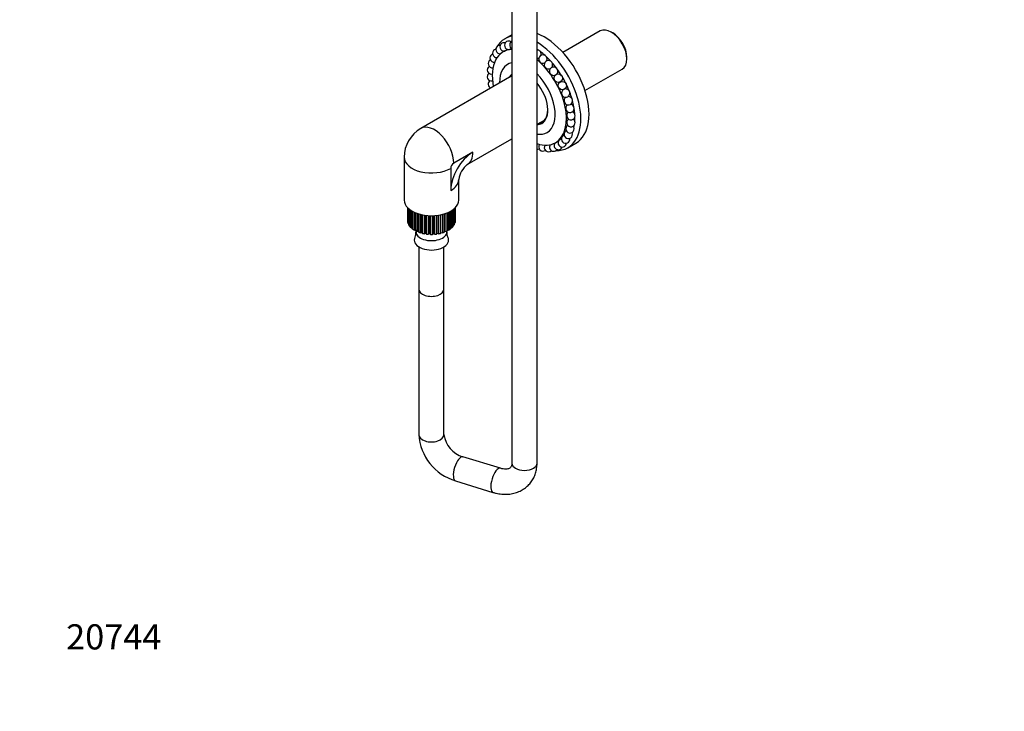
# Model space of a CAD drawing. Units: millimetres. Extents: x 0 to 967, y 0 to 2181.
# Drawn here: x 0 to 469, y 0 to 330 of the extents above; entities that cross this region are included whole.
import ezdxf
from ezdxf import colors
from ezdxf.entities.mleader import LeaderData, LeaderLine
from ezdxf.math import Vec2, Vec3

# ---------------------------------------------------------------- set-up
doc = ezdxf.new("R2010")
doc.units = ezdxf.units.MM
doc.layers.add('DV7_Défaut', color=7, linetype='Continuous')
doc.layers.add('Défaut', color=7, linetype='Continuous')

# ---------------------------------------------------------------- blocks, each defined once
blk = doc.blocks.new('_DOT')
at = {"color": 0}
blk.add_line((0, 0), (-1, 0), dxfattribs=at)
at = {"color": 0, "const_width": 0.333}
blk.add_lwpolyline([(-0.1665, 0, 1), (0.1665, 0, 1)], format="xyb", close=True, dxfattribs=at)
blk = doc.blocks.new('SE6')
at = {"layer": 'DV7_Défaut', "color": 7, "linetype": 'Continuous'}
for p, q in [((234.5, 427.9), (234.5, 118.3)), ((246.5, 118.3), (246.5, 427.9)), ((276.62, 324.36), (258.86, 314.1)), ((282.57, 323.43), (281.86, 323.84)), ((234.5, 322.58), (231.15, 320.65)), ((230.98, 314.77), (230.33, 314.4)), ((232.43, 315.61), (232.42, 315.61)), ((289.27, 311.01), (289.27, 311.82)), ((269.34, 295.95), (287.1, 306.21)), ((234.5, 302.95), (191.08, 277.88)), ((246.5, 279.85), (250.05, 281.9)), ((213.27, 260.67), (234.5, 272.93)), ((255.33, 271.1), (256.75, 271.91)), ((261.15, 268.69), (265.04, 270.93)), ((183.16, 264.17), (183.16, 243.76)), ((215.96, 266.62), (206.77, 261.31)), ((205.35, 258.86), (205.35, 248.25)), ((209.16, 243.76), (209.16, 253.56)), ((184.76, 240.15), (184.76, 233.96)), ((184.77, 240.14), (184.77, 233.71)), ((184.88, 233.02), (184.88, 240.03)), ((185.02, 239.89), (185.02, 232.57)), ((185.33, 231.9), (185.33, 239.61)), ((185.61, 239.38), (185.61, 231.47)), ((206.75, 231.52), (206.75, 239.4)), ((207.02, 239.63), (207.02, 231.95)), ((207.32, 232.62), (207.32, 239.91)), ((207.46, 240.04), (207.46, 233.07)), ((207.56, 233.96), (207.56, 240.15)), ((207.56, 233.75), (207.56, 240.14)), ((186.12, 230.85), (186.12, 238.99)), ((186.51, 238.73), (186.51, 230.45)), ((187.2, 229.89), (187.2, 238.32)), ((187.72, 238.05), (187.72, 229.54)), ((188.57, 229.05), (188.57, 237.67)), ((189.17, 237.43), (189.17, 228.76)), ((189.97, 228.86), (189.97, 237.16)), ((190.16, 228.37), (190.16, 237.1)), ((190.84, 236.91), (190.84, 228.14)), ((191.6, 228.32), (191.6, 236.73)), ((191.93, 227.85), (191.93, 236.66)), ((192.67, 236.53), (192.67, 227.69)), ((193.37, 227.94), (193.37, 236.43)), ((193.83, 227.52), (193.83, 236.37)), ((194.61, 236.31), (194.61, 227.44)), ((195.22, 227.76), (195.22, 236.27)), ((195.81, 227.38), (195.81, 236.26)), ((196.6, 236.26), (196.6, 227.38)), ((197.1, 227.76), (197.1, 236.27)), ((197.79, 227.45), (197.79, 236.31)), ((198.57, 236.38), (198.57, 227.53)), ((198.95, 227.94), (198.95, 236.43)), ((199.72, 227.71), (199.72, 236.54)), ((200.47, 236.68), (200.47, 227.87)), ((200.72, 228.32), (200.72, 236.73)), ((201.55, 228.16), (201.55, 236.93)), ((202.23, 237.12), (202.23, 228.39)), ((202.35, 228.86), (202.35, 237.16)), ((203.21, 228.79), (203.21, 237.45)), ((203.82, 237.69), (203.82, 229.08)), ((204.66, 229.57), (204.66, 238.08)), ((205.17, 238.35), (205.17, 229.92)), ((205.85, 230.49), (205.85, 238.75)), ((206.24, 239.02), (206.24, 230.89)), ((184.77, 233.71), (184.88, 233.66)), ((185.02, 232.57), (185.33, 232.47)), ((185.61, 231.47), (186.12, 231.38)), ((186.51, 230.45), (187.2, 230.4)), ((188.53, 229.56), (188.53, 231.71)), ((203.82, 231.73), (203.83, 231.74)), ((205.17, 230.41), (205.85, 230.49)), ((206.24, 231.4), (206.75, 231.52)), ((207.02, 232.51), (207.32, 232.62)), ((207.46, 233.7), (207.56, 233.75)), ((187.72, 229.54), (188.53, 229.56)), ((188.53, 229.56), (188.57, 229.05)), ((188.78, 228.94), (188.78, 228.65)), ((189.17, 228.76), (189.97, 228.86)), ((189.97, 228.86), (190.16, 228.37)), ((190.84, 228.14), (191.6, 228.32)), ((191.6, 228.32), (191.93, 227.85)), ((192.67, 227.69), (193.37, 227.94)), ((193.37, 227.94), (193.83, 227.52)), ((194.61, 227.44), (195.22, 227.76)), ((195.22, 227.76), (195.81, 227.38)), ((196.6, 227.38), (197.1, 227.76)), ((197.1, 227.76), (197.79, 227.45)), ((198.57, 227.53), (198.95, 227.94)), ((198.95, 227.94), (199.72, 227.71)), ((200.47, 227.87), (200.72, 228.32)), ((200.72, 228.32), (201.55, 228.16)), ((202.23, 228.39), (202.35, 228.86)), ((202.35, 228.86), (203.21, 228.79)), ((203.54, 228.65), (203.54, 228.94)), ((203.82, 229.56), (204.66, 229.57)), ((190.16, 221.43), (190.16, 201.3)), ((202.16, 201.3), (202.16, 221.43)), ((190.16, 201.3), (190.16, 131.9)), ((202.16, 131.9), (202.16, 201.3)), ((229.01, 115.85), (211.17, 121.32)), ((207.65, 109.85), (225.49, 104.38))]:
    blk.add_line(p, q, dxfattribs=at)
for centre in [(256.61, 301.86), (258.53, 298.34)]:
    blk.add_circle(centre, 2, dxfattribs=at)
for centre, radius, start, end in [((233.01, 317.53), 2, 120, 272.5165), ((233.01, 317.53), 2, 57.0416, 120), ((235.46, 317.74), 2, 120, 241.0817), ((227.26, 313.69), 2, 120, 275.6016), ((227.26, 313.69), 2, 101.3733, 120), ((228.86, 315.48), 2, 120, 275.2856), ((228.86, 315.48), 2, 88.2742, 120), ((230.79, 316.76), 2, 120, 276.0992), ((230.79, 316.76), 2, 73.0718, 120), ((228.86, 315.48), 2, 333.4586, 339.1419), ((230.79, 316.76), 2, 321.3141, 324.5948), ((246.53, 313.28), 2, 0, 90.8371), ((225.2, 308.81), 2, 118.5284, 279.0127), ((226.03, 311.45), 2, 120, 277.0134), ((226.03, 311.45), 2, 111.5019, 120), ((246.53, 313.28), 2, 269.1629, 294.5241), ((249.29, 310.96), 2, 0, 295.5475), ((246.53, 313.28), 2, 345.3547, 0), ((251.93, 308.24), 2, 0, 297.3533), ((249.29, 310.96), 2, 332.7293, 0), ((224.77, 305.81), 2, 122.8494, 281.4269), ((254.39, 305.18), 2, 0, 300.6666), ((251.93, 308.24), 2, 320.2346, 0), ((254.39, 305.18), 2, 306.7773, 0), ((224.77, 302.54), 2, 125.0387, 284.1972), ((225.2, 299.05), 2, 125.6354, 249.7289), ((260.13, 294.72), 2, 121.3909, 0), ((260.13, 294.72), 2, 0, 106.1405), ((261.36, 291.06), 2, 123.6446, 0), ((261.36, 291.06), 2, 0, 93.6173), ((262.2, 287.44), 2, 125.0703, 0), ((262.2, 287.44), 2, 0, 80.9917), ((262.62, 283.96), 2, 125.6354, 0), ((262.62, 280.69), 2, 125.0387, 0), ((262.62, 283.96), 2, 0, 68.2065), ((262.62, 280.69), 2, 0, 54.9613), ((199.24, 264.02), 16.08, 120.5224, 179.4776), ((262.2, 277.69), 2, 122.8494, 0), ((261.36, 275.04), 2, 118.5284, 120), ((262.2, 277.69), 2, 0, 41.0798), ((258.53, 271.02), 2, 145.9925, 354.9169), ((260.13, 272.8), 2, 148.6381, 10.9358), ((261.36, 275.04), 2, 146.8413, 26.4145), ((246.53, 269.95), 2, 269.1629, 299.008), ((249.29, 269.08), 2, 142.0457, 304.614), ((251.93, 268.75), 2, 143.7847, 313.1662), ((254.39, 268.97), 2, 144.7548, 324.8427), ((256.61, 269.73), 2, 144.8427, 339.1419), ((256.61, 269.73), 2, 88.2742, 96.0482), ((220.02, 252.03), 10.96, 127.9954, 172.0046), ((184.79, 227.91), 4.02, 332.8852, 7.0734), ((207.32, 227.85), 3.8, 171.579, 208.0023), ((214.86, 133.53), 24.75, 183.786, 253.0625), ((215.02, 133.73), 12.99, 188.0983, 252.7521)]:
    blk.add_arc(centre, radius, start, end, dxfattribs=at)
for centre, major_axis, ratio, start_param, end_param in [((281.86, 315.28), (-5.24, 9.07), 0.57735, 3.141593, 6.283185), ((246.15, 294.67), (15, -25.98), 0.57735, 2.937971, 3.520368), ((250.04, 296.91), (15, -25.98), 0.57735, 0, 2.52414), ((282.57, 315.69), (4.74, -8.21), 0.57735, 0.785398, 2.356194), ((242.83, 292.75), (12.5, -21.65), 0.57735, 2.847088, 4.165538), ((246.15, 294.67), (15, -25.98), 0.57735, 0, 2.340018), ((245.09, 294.05), (13.75, -23.82), 0.57735, -4.034435, -3.999247), ((245.09, 294.05), (13.75, -23.82), 0.57735, -4.197427, -4.083778), ((242.83, 292.75), (12.5, -21.65), 0.57735, 0, 2.14727), ((245.09, 294.05), (13.75, -23.82), 0.57735, -4.356823, -4.232152), ((241.91, 292.22), (9.38, -16.24), 0.57735, 2.949633, 3.946284), ((245.09, 294.05), (13.75, -23.82), 0.57735, -4.513709, -4.38076), ((245.09, 294.05), (13.75, -23.82), 0.57735, 1.61494, 1.753306), ((241.91, 292.22), (6.87, -11.91), 0.57735, 3.223465, 3.473402), ((241.91, 292.22), (9.38, -16.24), 0.57735, 0, 2.003016), ((245.09, 294.05), (13.75, -23.82), 0.57735, 1.463262, 1.602843), ((241.91, 292.22), (6.87, -11.91), 0.57735, 0, 1.865026), ((245.09, 294.05), (13.75, -23.82), 0.57735, 1.313631, 1.449713), ((245.09, 294.05), (13.75, -23.82), 0.57735, 1.164824, 1.293951), ((245.09, 294.05), (13.75, -23.82), 0.57735, 1.016351, 1.135896), ((242.27, 292.42), (-6.62, 11.47), 0.57735, 2.947029, 3.908296), ((245.09, 294.05), (13.75, -23.82), 0.57735, 0.868053, 0.974885), ((245.09, 294.05), (13.75, -23.82), 0.57735, 0.719874, 0.809451), ((197.58, 266.62), (6.5, -11.26), 0.57735, 0.785398, 3.142799), ((241.91, 292.22), (6.87, -11.91), 0.57735, 5.988956, 6.283185), ((243.33, 293.03), (6.62, -11.47), 0.57735, 6.088621, 6.20305), ((245.09, 294.05), (13.75, -23.82), 0.57735, 0.571797, 0.637354), ((241.91, 292.22), (9.38, -16.24), 0.57735, 5.850965, 6.283185), ((245.09, 294.05), (13.75, -23.82), 0.57735, 0.423819, 0.455838), ((242.83, 292.75), (12.5, -21.65), 0.57735, 5.706712, 6.283185), ((246.15, 294.67), (15, -25.98), 0.57735, 5.951802, 6.283185), ((196.16, 264.17), (13, 0), 0.57735, 3.140736, 5.497787), ((215.96, 254.37), (-7.5, -12.99), 0.57735, 3.926991, 5.497787), ((206.77, 271.93), (-6.5, 11.26), 0.57735, 3.141593, 3.926991), ((206.77, 259.68), (1, 1.73), 0.57735, 0.785398, 2.356194), ((196.16, 253.56), (-13, 0), 0.57735, 2.356194, 3.141593), ((196.16, 243.76), (-13, 0), 0.57735, 0, 3.141593), ((196.16, 233.96), (11.4, 0), 0.57735, 3.141593, 3.179789), ((196.16, 233.96), (-11.4, 0), 0.57735, 0.143341, 0.212729), ((196.16, 233.96), (-11.4, 0), 0.57735, 0.317874, 0.387262), ((196.16, 233.96), (-11.4, 0), 0.57735, 0.492407, 0.561795), ((196.16, 233.96), (-11.4, 0), 0.57735, 0.66694, 0.736328), ((196.16, 233.96), (11.4, 0), 0.57735, -0.729323, -0.659936), ((196.16, 233.96), (11.4, 0), 0.57735, -0.55479, -0.485403), ((196.16, 233.96), (11.4, 0), 0.57735, -0.380258, -0.31087), ((196.16, 233.96), (11.4, 0), 0.57735, -0.205725, -0.136337), ((196.16, 233.96), (-11.4, 0), 0.57735, 3.110401, 3.141593), ((196.16, 224.64), (-8.18, 0), 0.57735, 0, 3.446276), ((196.16, 224.64), (-8.18, 0), 0.57735, 5.983, 6.283185), ((196.16, 233.96), (-11.4, 0), 0.57735, 0.841473, 0.910861), ((196.16, 228.65), (-7.38, 0), 0.57735, 0, 3.141593), ((196.16, 233.96), (-11.4, 0), 0.57735, 1.016006, 1.085394), ((196.16, 233.96), (-11.4, 0), 0.57735, 1.190539, 1.259927), ((196.16, 233.96), (-11.4, 0), 0.57735, 1.365072, 1.43446), ((196.16, 233.96), (11.4, 0), 0.57735, 4.681197, 4.750585), ((196.16, 233.96), (11.4, 0), 0.57735, -1.427455, -1.358067), ((196.16, 233.96), (11.4, 0), 0.57735, -1.252922, -1.183534), ((196.16, 233.96), (11.4, 0), 0.57735, -1.078389, -1.009001), ((196.16, 233.96), (11.4, 0), 0.57735, -0.903856, -0.834468), ((196.16, 201.3), (-6, 0), 0.57735, 0, 3.141593), ((196.16, 201.3), (-6, 0), 0.57735, 0, 3.141593), ((196.16, 131.9), (-6, 0), 0.57735, 0, 3.141593), ((209.41, 115.59), (-1.76, -5.74), 0.38298, 3.141593, 6.283185), ((240.5, 118.3), (6, 0), 0.57735, 3.141593, 6.283185), ((227.25, 110.12), (-1.76, -5.74), 0.38298, 3.148133, 6.283011)]:
    blk.add_ellipse(centre, major_axis=major_axis, ratio=ratio, start_param=start_param, end_param=end_param, dxfattribs=at)
for points, knots in [([(230.99, 314.77), (230.99, 314.77), (231, 314.78), (231, 314.78), (231.02, 314.78), (231.04, 314.8), (231.08, 314.81), (231.12, 314.83), (231.17, 314.86), (231.22, 314.88), (231.28, 314.91), (231.34, 314.95), (231.41, 314.98), (231.48, 315.02), (231.55, 315.05), (231.63, 315.09), (231.7, 315.13), (231.78, 315.18), (231.86, 315.22), (231.93, 315.26), (232, 315.3), (232.07, 315.33), (232.13, 315.37), (232.19, 315.41), (232.24, 315.43), (232.28, 315.46), (232.32, 315.49), (232.34, 315.5), (232.35, 315.51), (232.35, 315.52), (232.36, 315.52)], [0, 0, 0, 0, 0.04246, 0.04246, 0.04246, 0.153238, 0.153238, 0.153238, 0.260877, 0.260877, 0.260877, 0.367648, 0.367648, 0.367648, 0.476025, 0.476025, 0.476025, 0.587778, 0.587778, 0.587778, 0.703355, 0.703355, 0.703355, 0.821612, 0.821612, 0.821612, 0.94011, 0.94011, 0.94011, 1, 1, 1, 1]), ([(233.09, 315.53), (233.1, 315.53), (233.12, 315.53), (233.14, 315.53), (233.18, 315.54), (233.24, 315.55), (233.3, 315.57), (233.36, 315.59), (233.43, 315.61), (233.5, 315.64), (233.58, 315.66), (233.66, 315.69), (233.73, 315.72), (233.81, 315.76), (233.89, 315.79), (233.97, 315.83), (234.04, 315.87), (234.12, 315.91), (234.18, 315.94), (234.25, 315.98), (234.3, 316.02), (234.35, 316.05), (234.37, 316.07), (234.4, 316.09), (234.41, 316.1)], [0, 0, 0, 0, 0.068318, 0.068318, 0.068318, 0.20376, 0.20376, 0.20376, 0.338109, 0.338109, 0.338109, 0.47448, 0.47448, 0.47448, 0.615098, 0.615098, 0.615098, 0.760528, 0.760528, 0.760528, 0.909331, 0.909331, 0.909331, 1, 1, 1, 1]), ([(258.13, 272.98), (258.13, 272.98), (258.12, 272.98), (258.1, 272.97), (258.07, 272.96), (258.03, 272.94), (257.98, 272.91), (257.92, 272.89), (257.86, 272.85), (257.8, 272.81), (257.73, 272.77), (257.65, 272.73), (257.58, 272.68), (257.5, 272.63), (257.43, 272.57), (257.35, 272.52), (257.28, 272.47), (257.21, 272.42), (257.15, 272.37), (257.09, 272.33), (257.04, 272.29), (256.99, 272.25), (256.95, 272.21), (256.92, 272.18), (256.9, 272.16), (256.89, 272.15), (256.88, 272.14), (256.87, 272.13)], [0, 0, 0, 0, 0.0466227, 0.0466227, 0.0466227, 0.1721522, 0.1721522, 0.1721522, 0.3017266, 0.3017266, 0.3017266, 0.4335544, 0.4335544, 0.4335544, 0.5646761, 0.5646761, 0.5646761, 0.6923282, 0.6923282, 0.6923282, 0.8154142, 0.8154142, 0.8154142, 0.935013, 0.935013, 0.935013, 1, 1, 1, 1]), ([(259.46, 274.69), (259.41, 274.67), (259.36, 274.65), (259.31, 274.62), (259.25, 274.58), (259.18, 274.54), (259.11, 274.49), (259.04, 274.44), (258.96, 274.39), (258.89, 274.33), (258.82, 274.27), (258.75, 274.21), (258.69, 274.15), (258.63, 274.1), (258.58, 274.04), (258.53, 273.99), (258.49, 273.94), (258.45, 273.89), (258.43, 273.85), (258.43, 273.85), (258.42, 273.84), (258.42, 273.84)], [0, 0, 0, 0, 0.1511747, 0.1511747, 0.1511747, 0.3230008, 0.3230008, 0.3230008, 0.4957956, 0.4957956, 0.4957956, 0.6655539, 0.6655539, 0.6655539, 0.829638, 0.829638, 0.829638, 0.9881727, 0.9881727, 0.9881727, 1, 1, 1, 1]), ([(260.35, 276.77), (260.29, 276.73), (260.22, 276.69), (260.16, 276.64), (260.09, 276.58), (260.02, 276.52), (259.96, 276.46), (259.89, 276.4), (259.83, 276.33), (259.78, 276.26), (259.74, 276.22), (259.71, 276.18), (259.69, 276.13)], [0, 0, 0, 0, 0.270842, 0.270842, 0.270842, 0.550338, 0.550338, 0.550338, 0.8242249, 0.8242249, 0.8242249, 1, 1, 1, 1]), ([(225.49, 104.38), (226.05, 104.22), (227.34, 103.86), (229.69, 103.48), (232.31, 103.42), (234.87, 103.74), (237.27, 104.43), (239.47, 105.47), (241.41, 106.83), (243.06, 108.46), (244.41, 110.31), (245.44, 112.37), (246.13, 114.56), (246.45, 116.61), (246.49, 117.79), (246.5, 118.3)], [0, 0, 0, 0, 0.049965, 0.137083, 0.224194, 0.310396, 0.395085, 0.477897, 0.558843, 0.638283, 0.716808, 0.794961, 0.873396, 0.952742, 1, 1, 1, 1]), ([(234.5, 118.3), (234.49, 118.13), (234.48, 117.68), (234.33, 117.02), (234.07, 116.49), (233.76, 116.12), (233.28, 115.8), (232.57, 115.56), (231.61, 115.43), (230.39, 115.5), (229.51, 115.72), (229.01, 115.85)], [0, 0, 0, 0, 0.052436, 0.166192, 0.28755, 0.431066, 0.56141, 0.675175, 0.781328, 0.893705, 1, 1, 1, 1])]:
    blk.add_open_spline(points, degree=3, knots=knots, dxfattribs=at)

msp = doc.modelspace()

# ---------------------------------------------------------------- block references
at = {"layer": 'Défaut'}
msp.add_blockref('SE6', (0, 0), dxfattribs=at)

# ---------------------------------------------------------------- leaders
at = {"layer": 'Défaut', "color": 7, "linetype": 'Continuous'}
ml = msp.add_multileader_mtext('Standard', dxfattribs=at)
ml.set_content('{\\pxsm0.9;\\fSolid Edge ISO|b1||i0||c0|p34;\\W1.;23/01/2018\\P}', color=256)
ml.set_leader_properties()
ml.set_arrow_properties(name='DOT')
ml.build(insert=Vec2(0, 0))
ml.multileader.update_dxf_attribs({"leader_type": 0, "dogleg_length": 0, "arrow_head_size": 12})
ctx = ml.context
ctx.base_point, ctx.char_height, ctx.arrow_head_size, ctx.landing_gap_size = Vec3(879.82, 2173.98), 12, 12, 4.2
notes = []
notes.append((ctx, [(0, (0, 0, 0), (0, 0), (1, 0), 1, [])]))
ctx.mtext.insert = Vec3(881.82, 2180.1)
ml = msp.add_multileader_mtext('Standard', dxfattribs=at)
ml.set_content('{\\pxsm0.9;\\fArial|b1||i0||c0|p34;\\W1.;58\\P}', color=256)
ml.set_leader_properties()
ml.set_arrow_properties(name='DOT')
ml.build(insert=Vec2(0, 0))
ml.multileader.update_dxf_attribs({"leader_type": 0, "dogleg_length": 0, "arrow_head_size": 12})
ctx = ml.context
ctx.base_point, ctx.char_height, ctx.arrow_head_size, ctx.landing_gap_size = Vec3(160.69, 2173.8), 12, 12, 4.2
notes.append((ctx, [(0, (0, 0, 0), (0, 0), (1, 0), 1, [])]))
ctx.mtext.insert = Vec3(162.69, 2179.91)
ml = msp.add_multileader_mtext('Standard', dxfattribs=at)
ml.set_content('{\\pxsm0.9;\\fArial|b1||i0||c0|p34;\\W1.;20744\\P}', color=256)
ml.set_leader_properties()
ml.set_arrow_properties(name='DOT')
ml.build(insert=Vec2(0, 0))
ml.multileader.update_dxf_attribs({"leader_type": 0, "dogleg_length": 0, "arrow_head_size": 12})
ctx = ml.context
ctx.base_point, ctx.char_height, ctx.arrow_head_size, ctx.landing_gap_size = Vec3(20.12, 35.4), 12, 12, 4.2
notes.append((ctx, [(0, (0, 0, 0), (0, 0), (1, 0), 1, [])]))
ctx.mtext.insert = Vec3(22.12, 41.5)
for ctx, leaders in notes:
    for number, flags, end, landing, length, lines in leaders:
        leader = LeaderData()
        leader.index, (leader.has_last_leader_line, leader.has_dogleg_vector, leader.attachment_direction) = number, flags
        leader.last_leader_point, leader.dogleg_vector, leader.dogleg_length = Vec3(end), Vec3(landing), length
        for number, points, colour, breaks in lines:
            line = LeaderLine()
            line.index, line.vertices, line.color, line.breaks = number, Vec3.list(points), colors.encode_raw_color(colour), breaks
            leader.lines.append(line)
        ctx.leaders.append(leader)

doc.saveas('drawing.dxf')
